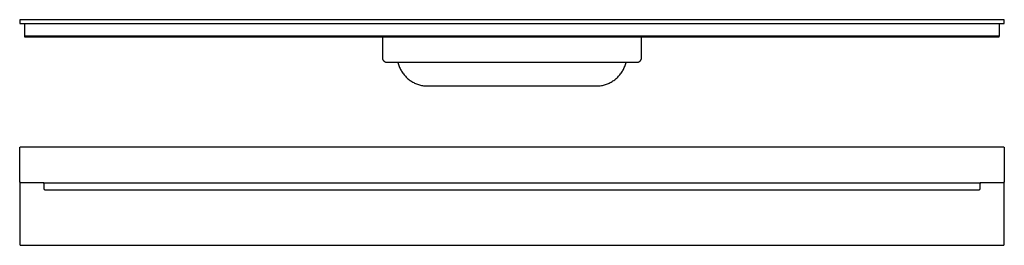
# Model space of a CAD drawing. Units: millimetres. Extents: x -425 to 853, y -116 to 67.
# Drawn here: x 53 to 853, y -116 to 67 of the extents above; entities that cross this region are included whole.
import ezdxf

# ---------------------------------------------------------------- set-up
doc = ezdxf.new("R2010")
doc.units = ezdxf.units.MM
doc.header["$MEASUREMENT"] = 0
doc.layers.add('Default', color=7, linetype='Continuous', true_color=0x000000)

msp = doc.modelspace()

# ---------------------------------------------------------------- linework, layer by layer
at = {"layer": 'Default', "color": 7, "true_color": 0xffffff}
for p, q in [((853, 67.18), (53, 67.18)), ((53, 67.18), (53, 64.18)), ((53, 64.18), (853, 64.18)), ((57.04, 64.18), (57.04, 53.18)), ((848.96, 64.18), (848.96, 53.69)), ((853, 64.18), (853, 67.18)), ((848.96, 53.69), (57.04, 53.69)), ((57.04, 53.18), (848.96, 53.18)), ((347.99, 36.18), (347.99, 53.18)), ((557.99, 53.18), (557.99, 36.18)), ((848.96, 53.18), (848.96, 53.69)), ((348, 36.04), (347.99, 36.18)), ((348, 35.9), (348, 36.04)), ((348.02, 35.76), (348, 35.9)), ((348.03, 35.62), (348.02, 35.76)), ((348.05, 35.49), (348.03, 35.62)), ((348.08, 35.35), (348.05, 35.49)), ((348.11, 35.21), (348.08, 35.35)), ((348.15, 35.08), (348.11, 35.21)), ((348.19, 34.95), (348.15, 35.08)), ((348.23, 34.82), (348.19, 34.95)), ((348.28, 34.69), (348.23, 34.82)), ((348.34, 34.56), (348.28, 34.69)), ((348.39, 34.43), (348.34, 34.56)), ((348.46, 34.31), (348.39, 34.43)), ((348.52, 34.19), (348.46, 34.31)), ((348.6, 34.07), (348.52, 34.19)), ((348.67, 33.95), (348.6, 34.07)), ((348.75, 33.84), (348.67, 33.95)), ((348.83, 33.73), (348.75, 33.84)), ((348.92, 33.62), (348.83, 33.73)), ((349.01, 33.51), (348.92, 33.62)), ((349.1, 33.41), (349.01, 33.51)), ((349.2, 33.31), (349.1, 33.41)), ((349.3, 33.22), (349.2, 33.31)), ((349.41, 33.13), (349.3, 33.22)), ((349.51, 33.04), (349.41, 33.13)), ((349.62, 32.95), (349.51, 33.04)), ((349.74, 32.87), (349.62, 32.95)), ((349.85, 32.8), (349.74, 32.87)), ((349.97, 32.73), (349.85, 32.8)), ((350.09, 32.66), (349.97, 32.73)), ((350.22, 32.59), (350.09, 32.66)), ((350.34, 32.53), (350.22, 32.59)), ((350.47, 32.48), (350.34, 32.53)), ((350.6, 32.43), (350.47, 32.48)), ((350.73, 32.38), (350.6, 32.43)), ((350.86, 32.34), (350.73, 32.38)), ((350.99, 32.3), (350.86, 32.34)), ((554.99, 32.3), (350.99, 32.3)), ((360.35, 32.3), (360.57, 31.48)), ((545.42, 31.48), (545.64, 32.3)), ((555.13, 32.34), (554.99, 32.3)), ((555.26, 32.38), (555.13, 32.34)), ((555.39, 32.43), (555.26, 32.38)), ((555.52, 32.48), (555.39, 32.43)), ((555.65, 32.53), (555.52, 32.48)), ((555.77, 32.59), (555.65, 32.53)), ((555.9, 32.66), (555.77, 32.59)), ((556.02, 32.73), (555.9, 32.66)), ((556.14, 32.8), (556.02, 32.73)), ((556.25, 32.87), (556.14, 32.8)), ((556.37, 32.95), (556.25, 32.87)), ((556.48, 33.04), (556.37, 32.95)), ((556.58, 33.13), (556.48, 33.04)), ((556.69, 33.22), (556.58, 33.13)), ((556.79, 33.31), (556.69, 33.22)), ((556.89, 33.41), (556.79, 33.31)), ((556.98, 33.51), (556.89, 33.41)), ((557.07, 33.62), (556.98, 33.51)), ((557.16, 33.73), (557.07, 33.62)), ((557.24, 33.84), (557.16, 33.73)), ((557.32, 33.95), (557.24, 33.84)), ((557.39, 34.07), (557.32, 33.95)), ((557.47, 34.19), (557.39, 34.07)), ((557.53, 34.31), (557.47, 34.19)), ((557.6, 34.43), (557.53, 34.31)), ((557.65, 34.56), (557.6, 34.43)), ((557.71, 34.69), (557.65, 34.56)), ((557.76, 34.82), (557.71, 34.69)), ((557.8, 34.95), (557.76, 34.82)), ((557.84, 35.08), (557.8, 34.95)), ((557.88, 35.21), (557.84, 35.08)), ((557.91, 35.35), (557.88, 35.21)), ((557.93, 35.49), (557.91, 35.35)), ((557.96, 35.62), (557.93, 35.49)), ((557.97, 35.76), (557.96, 35.62)), ((557.99, 35.9), (557.97, 35.76)), ((557.99, 36.18), (557.99, 36.04)), ((557.99, 36.04), (557.99, 35.9)), ((360.57, 31.48), (360.82, 30.67)), ((360.82, 30.67), (361.09, 29.86)), ((361.09, 29.86), (361.39, 29.07)), ((361.39, 29.07), (361.72, 28.28)), ((361.72, 28.28), (362.08, 27.51)), ((362.08, 27.51), (362.46, 26.75)), ((362.46, 26.75), (362.86, 26)), ((362.86, 26), (363.3, 25.27)), ((363.3, 25.27), (363.75, 24.55)), ((363.75, 24.55), (364.23, 23.85)), ((541.76, 23.85), (542.24, 24.55)), ((542.24, 24.55), (542.69, 25.27)), ((542.69, 25.27), (543.13, 26)), ((543.13, 26), (543.53, 26.75)), ((543.53, 26.75), (543.91, 27.51)), ((543.91, 27.51), (544.27, 28.28)), ((544.27, 28.28), (544.6, 29.07)), ((544.6, 29.07), (544.9, 29.86)), ((544.9, 29.86), (545.17, 30.67)), ((545.17, 30.67), (545.42, 31.48)), ((364.23, 23.85), (364.74, 23.16)), ((364.74, 23.16), (365.27, 22.49)), ((365.27, 22.49), (365.82, 21.84)), ((365.82, 21.84), (366.39, 21.21)), ((366.39, 21.21), (366.98, 20.6)), ((366.98, 20.6), (367.59, 20.01)), ((367.59, 20.01), (368.23, 19.44)), ((368.23, 19.44), (368.88, 18.9)), ((368.88, 18.9), (369.55, 18.37)), ((369.55, 18.37), (370.24, 17.87)), ((370.24, 17.87), (370.94, 17.39)), ((370.94, 17.39), (371.66, 16.94)), ((371.66, 16.94), (372.4, 16.51)), ((372.4, 16.51), (373.15, 16.11)), ((373.15, 16.11), (373.91, 15.73)), ((532.08, 15.73), (532.84, 16.11)), ((532.84, 16.11), (533.59, 16.51)), ((533.59, 16.51), (534.33, 16.94)), ((534.33, 16.94), (535.05, 17.39)), ((535.05, 17.39), (535.75, 17.87)), ((535.75, 17.87), (536.44, 18.37)), ((536.44, 18.37), (537.11, 18.9)), ((537.11, 18.9), (537.76, 19.44)), ((537.76, 19.44), (538.4, 20.01)), ((538.4, 20.01), (539.01, 20.6)), ((539.01, 20.6), (539.6, 21.21)), ((539.6, 21.21), (540.17, 21.84)), ((540.17, 21.84), (540.72, 22.49)), ((540.72, 22.49), (541.25, 23.16)), ((541.25, 23.16), (541.76, 23.85)), ((373.91, 15.73), (374.68, 15.38)), ((374.68, 15.38), (375.47, 15.06)), ((375.47, 15.06), (376.27, 14.76)), ((376.27, 14.76), (377.07, 14.49)), ((377.07, 14.49), (377.89, 14.24)), ((377.89, 14.24), (378.71, 14.03)), ((378.71, 14.03), (379.54, 13.84)), ((379.54, 13.84), (380.38, 13.68)), ((380.38, 13.68), (381.22, 13.55)), ((381.22, 13.55), (382.07, 13.45)), ((382.07, 13.45), (382.91, 13.38)), ((382.91, 13.38), (383.76, 13.34)), ((383.76, 13.34), (384.61, 13.32)), ((384.61, 13.32), (521.38, 13.32)), ((521.38, 13.32), (522.23, 13.34)), ((522.23, 13.34), (523.08, 13.38)), ((523.08, 13.38), (523.92, 13.45)), ((523.92, 13.45), (524.77, 13.55)), ((524.77, 13.55), (525.61, 13.68)), ((525.61, 13.68), (526.45, 13.84)), ((526.45, 13.84), (527.28, 14.03)), ((527.28, 14.03), (528.1, 14.24)), ((528.1, 14.24), (528.92, 14.49)), ((528.92, 14.49), (529.72, 14.76)), ((529.72, 14.76), (530.52, 15.06)), ((530.52, 15.06), (531.31, 15.38)), ((531.31, 15.38), (532.08, 15.73)), ((53, -37.13), (53, -37.1)), ((53, -64.33), (53, -37.13)), ((53.01, -37), (53.02, -36.96)), ((53.01, -37.03), (53.01, -37)), ((53.01, -37.06), (53.01, -37.03)), ((53, -37.1), (53.01, -37.06)), ((53.02, -36.96), (53.03, -36.93)), ((53.03, -36.89), (53.04, -36.86)), ((53.03, -36.93), (53.03, -36.89)), ((53.04, -36.86), (53.05, -36.83)), ((53.05, -36.83), (53.06, -36.8)), ((53.06, -36.8), (53.07, -36.76)), ((53.07, -36.76), (53.09, -36.73)), ((53.09, -36.73), (53.1, -36.7)), ((53.1, -36.7), (53.12, -36.67)), ((53.12, -36.67), (53.13, -36.64)), ((53.13, -36.64), (53.15, -36.61)), ((53.15, -36.61), (53.17, -36.58)), ((53.17, -36.58), (53.19, -36.55)), ((53.19, -36.55), (53.21, -36.53)), ((53.21, -36.53), (53.23, -36.5)), ((53.23, -36.5), (53.25, -36.47)), ((53.25, -36.47), (53.27, -36.45)), ((53.27, -36.45), (53.3, -36.42)), ((53.3, -36.42), (53.32, -36.4)), ((53.32, -36.4), (53.35, -36.38)), ((53.35, -36.38), (53.37, -36.36)), ((53.37, -36.36), (53.4, -36.33)), ((53.4, -36.33), (53.43, -36.31)), ((53.43, -36.31), (53.46, -36.3)), ((53.46, -36.3), (53.48, -36.28)), ((53.48, -36.28), (53.51, -36.26)), ((53.51, -36.26), (53.54, -36.24)), ((53.54, -36.24), (53.57, -36.23)), ((53.57, -36.23), (53.61, -36.21)), ((53.61, -36.21), (53.64, -36.2)), ((53.64, -36.2), (53.67, -36.19)), ((53.67, -36.19), (53.7, -36.18)), ((53.7, -36.18), (53.73, -36.17)), ((53.73, -36.17), (53.77, -36.16)), ((53.77, -36.16), (53.8, -36.15)), ((53.8, -36.15), (53.83, -36.15)), ((53.83, -36.15), (53.87, -36.14)), ((53.87, -36.14), (53.9, -36.14)), ((53.9, -36.14), (53.94, -36.13)), ((53.94, -36.13), (53.97, -36.13)), ((53.97, -36.13), (54, -36.13)), ((54, -36.13), (852, -36.13)), ((57.04, -36.13), (848.96, -36.13)), ((852, -36.13), (852.04, -36.13)), ((852.04, -36.13), (852.07, -36.13)), ((852.07, -36.13), (852.11, -36.14)), ((852.11, -36.14), (852.14, -36.14)), ((852.14, -36.14), (852.17, -36.15)), ((852.17, -36.15), (852.21, -36.15)), ((852.21, -36.15), (852.24, -36.16)), ((852.24, -36.16), (852.27, -36.17)), ((852.27, -36.17), (852.31, -36.18)), ((852.31, -36.18), (852.34, -36.19)), ((852.34, -36.19), (852.37, -36.2)), ((852.37, -36.2), (852.4, -36.21)), ((852.4, -36.21), (852.43, -36.23)), ((852.43, -36.23), (852.46, -36.24)), ((852.46, -36.24), (852.49, -36.26)), ((852.49, -36.26), (852.52, -36.28)), ((852.52, -36.28), (852.55, -36.3)), ((852.55, -36.3), (852.58, -36.31)), ((852.58, -36.31), (852.61, -36.33)), ((852.61, -36.33), (852.64, -36.36)), ((852.64, -36.36), (852.66, -36.38)), ((852.66, -36.38), (852.69, -36.4)), ((852.69, -36.4), (852.71, -36.42)), ((852.71, -36.42), (852.74, -36.45)), ((852.74, -36.45), (852.76, -36.47)), ((852.76, -36.47), (852.78, -36.5)), ((852.78, -36.5), (852.8, -36.53)), ((852.8, -36.53), (852.82, -36.55)), ((852.82, -36.55), (852.84, -36.58)), ((852.84, -36.58), (852.86, -36.61)), ((852.86, -36.61), (852.88, -36.64)), ((852.88, -36.64), (852.89, -36.67)), ((852.89, -36.67), (852.91, -36.7)), ((852.91, -36.7), (852.92, -36.73)), ((852.92, -36.73), (852.93, -36.76)), ((852.93, -36.76), (852.95, -36.8)), ((852.95, -36.8), (852.96, -36.83)), ((852.96, -36.83), (852.97, -36.86)), ((852.97, -36.86), (852.98, -36.89)), ((852.98, -36.89), (852.98, -36.93)), ((852.98, -36.93), (852.99, -36.96)), ((852.99, -36.96), (853, -37)), ((853, -37), (853, -37.03)), ((853, -37.03), (853, -37.06)), ((853, -37.06), (853, -37.1)), ((853, -37.1), (853, -37.13)), ((853, -37.13), (853, -64.33)), ((53, -64.37), (53, -64.33)), ((53, -66.3), (53, -66.33)), ((53, -66.33), (53, -115.13)), ((53.01, -64.4), (53, -64.37)), ((53.01, -64.43), (53.01, -64.4)), ((53.01, -64.47), (53.01, -64.43)), ((53.02, -64.5), (53.01, -64.47)), ((53.02, -66.16), (53.01, -66.2)), ((53.01, -66.2), (53.01, -66.23)), ((53.01, -66.23), (53.01, -66.26)), ((53.01, -66.26), (53, -66.3)), ((53.03, -64.54), (53.02, -64.5)), ((53.03, -66.13), (53.02, -66.16)), ((53.03, -64.57), (53.03, -64.54)), ((53.04, -64.6), (53.03, -64.57)), ((53.04, -66.06), (53.03, -66.09)), ((53.03, -66.09), (53.03, -66.13)), ((53.05, -64.63), (53.04, -64.6)), ((53.05, -66.03), (53.04, -66.06)), ((53.06, -64.67), (53.05, -64.63)), ((53.06, -66), (53.05, -66.03)), ((53.07, -64.7), (53.06, -64.67)), ((53.07, -65.96), (53.06, -66)), ((53.09, -64.73), (53.07, -64.7)), ((53.09, -65.93), (53.07, -65.96)), ((53.1, -64.76), (53.09, -64.73)), ((53.1, -65.9), (53.09, -65.93)), ((53.12, -64.79), (53.1, -64.76)), ((53.12, -65.87), (53.1, -65.9)), ((53.13, -64.82), (53.12, -64.79)), ((53.13, -65.84), (53.12, -65.87)), ((53.15, -64.85), (53.13, -64.82)), ((53.15, -65.81), (53.13, -65.84)), ((53.17, -64.88), (53.15, -64.85)), ((53.17, -65.78), (53.15, -65.81)), ((53.19, -64.91), (53.17, -64.88)), ((53.19, -65.75), (53.17, -65.78)), ((53.21, -64.94), (53.19, -64.91)), ((53.21, -65.73), (53.19, -65.75)), ((53.23, -64.96), (53.21, -64.94)), ((53.23, -65.7), (53.21, -65.73)), ((53.25, -64.99), (53.23, -64.96)), ((53.25, -65.67), (53.23, -65.7)), ((53.27, -65.01), (53.25, -64.99)), ((53.27, -65.65), (53.25, -65.67)), ((53.3, -65.04), (53.27, -65.01)), ((53.3, -65.62), (53.27, -65.65)), ((53.32, -65.06), (53.3, -65.04)), ((53.32, -65.6), (53.3, -65.62)), ((53.35, -65.09), (53.32, -65.06)), ((53.35, -65.58), (53.32, -65.6)), ((53.37, -65.11), (53.35, -65.09)), ((53.37, -65.56), (53.35, -65.58)), ((53.4, -65.13), (53.37, -65.11)), ((53.4, -65.53), (53.37, -65.56)), ((53.43, -65.15), (53.4, -65.13)), ((53.43, -65.51), (53.4, -65.53)), ((53.46, -65.17), (53.43, -65.15)), ((53.46, -65.5), (53.43, -65.51)), ((53.48, -65.19), (53.46, -65.17)), ((53.48, -65.48), (53.46, -65.5)), ((53.51, -65.2), (53.48, -65.19)), ((53.51, -65.46), (53.48, -65.48)), ((53.54, -65.22), (53.51, -65.2)), ((53.54, -65.44), (53.51, -65.46)), ((53.57, -65.23), (53.54, -65.22)), ((53.57, -65.43), (53.54, -65.44)), ((53.61, -65.25), (53.57, -65.23)), ((53.61, -65.41), (53.57, -65.43)), ((53.64, -65.26), (53.61, -65.25)), ((53.64, -65.4), (53.61, -65.41)), ((53.67, -65.27), (53.64, -65.26)), ((53.67, -65.39), (53.64, -65.4)), ((53.7, -65.28), (53.67, -65.27)), ((53.7, -65.38), (53.67, -65.39)), ((53.73, -65.29), (53.7, -65.28)), ((53.73, -65.37), (53.7, -65.38)), ((53.77, -65.3), (53.73, -65.29)), ((53.77, -65.36), (53.73, -65.37)), ((53.8, -65.31), (53.77, -65.3)), ((53.8, -65.35), (53.77, -65.36)), ((53.83, -65.32), (53.8, -65.31)), ((53.83, -65.35), (53.8, -65.35)), ((53.87, -65.32), (53.83, -65.32)), ((53.87, -65.34), (53.83, -65.35)), ((53.9, -65.33), (53.87, -65.32)), ((53.9, -65.34), (53.87, -65.34)), ((53.94, -65.33), (53.9, -65.34)), ((53.94, -65.33), (53.9, -65.33)), ((53.97, -65.33), (53.94, -65.33)), ((53.97, -65.33), (53.94, -65.33)), ((54, -65.33), (53.97, -65.33)), ((54, -65.33), (53.97, -65.33)), ((72.05, -65.33), (54, -65.33)), ((72.08, -65.33), (72.05, -65.33)), ((72.05, -65.33), (833.96, -65.33)), ((72.12, -65.34), (72.08, -65.33)), ((72.15, -65.34), (72.12, -65.34)), ((72.19, -65.35), (72.15, -65.34)), ((72.22, -65.36), (72.19, -65.35)), ((72.25, -65.36), (72.22, -65.36)), ((72.29, -65.37), (72.25, -65.36)), ((72.32, -65.38), (72.29, -65.37)), ((72.35, -65.39), (72.32, -65.38)), ((72.39, -65.41), (72.35, -65.39)), ((72.42, -65.42), (72.39, -65.41)), ((72.45, -65.44), (72.42, -65.42)), ((72.48, -65.45), (72.45, -65.44)), ((72.51, -65.47), (72.48, -65.45)), ((72.54, -65.49), (72.51, -65.47)), ((72.57, -65.51), (72.54, -65.49)), ((72.6, -65.53), (72.57, -65.51)), ((72.62, -65.55), (72.6, -65.53)), ((72.65, -65.57), (72.62, -65.55)), ((72.68, -65.59), (72.65, -65.57)), ((72.7, -65.62), (72.68, -65.59)), ((72.73, -65.64), (72.7, -65.62)), ((72.75, -65.67), (72.73, -65.64)), ((72.77, -65.69), (72.75, -65.67)), ((72.8, -65.72), (72.77, -65.69)), ((72.82, -65.75), (72.8, -65.72)), ((72.84, -65.78), (72.82, -65.75)), ((72.85, -65.8), (72.84, -65.78)), ((72.87, -65.83), (72.85, -65.8)), ((72.89, -65.86), (72.87, -65.83)), ((72.9, -65.9), (72.89, -65.86)), ((72.92, -65.93), (72.9, -65.9)), ((72.93, -65.96), (72.92, -65.93)), ((72.94, -65.99), (72.93, -65.96)), ((72.96, -66.02), (72.94, -65.99)), ((72.97, -66.06), (72.96, -66.02)), ((72.98, -66.09), (72.97, -66.06)), ((72.98, -66.12), (72.98, -66.09)), ((72.99, -66.16), (72.98, -66.12)), ((72.99, -66.19), (72.99, -66.16)), ((73, -66.23), (72.99, -66.19)), ((73, -66.26), (73, -66.23)), ((73, -66.3), (73, -66.26)), ((73, -66.33), (73, -66.3)), ((73, -70.33), (73, -66.33)), ((73.01, -70.37), (73, -70.33)), ((73.01, -70.4), (73.01, -70.37)), ((73.01, -70.44), (73.01, -70.4)), ((73.01, -70.47), (73.01, -70.44)), ((73.02, -70.5), (73.01, -70.47)), ((73.03, -70.54), (73.02, -70.5)), ((73.03, -70.57), (73.03, -70.54)), ((73.04, -70.61), (73.03, -70.57)), ((73.05, -70.64), (73.04, -70.61)), ((73.06, -70.67), (73.05, -70.64)), ((73.08, -70.7), (73.06, -70.67)), ((73.09, -70.74), (73.08, -70.7)), ((73.1, -70.77), (73.09, -70.74)), ((73.12, -70.8), (73.1, -70.77)), ((73.14, -70.83), (73.12, -70.8)), ((73.15, -70.86), (73.14, -70.83)), ((73.17, -70.89), (73.15, -70.86)), ((73.19, -70.92), (73.17, -70.89)), ((73.21, -70.94), (73.19, -70.92)), ((73.24, -70.97), (73.21, -70.94)), ((73.26, -71), (73.24, -70.97)), ((73.28, -71.02), (73.26, -71)), ((73.31, -71.05), (73.28, -71.02)), ((73.33, -71.07), (73.31, -71.05)), ((73.36, -71.09), (73.33, -71.07)), ((73.38, -71.12), (73.36, -71.09)), ((73.41, -71.14), (73.38, -71.12)), ((73.44, -71.16), (73.41, -71.14)), ((73.47, -71.18), (73.44, -71.16)), ((73.5, -71.19), (73.47, -71.18)), ((73.53, -71.21), (73.5, -71.19)), ((73.56, -71.23), (73.53, -71.21)), ((73.59, -71.24), (73.56, -71.23)), ((73.62, -71.26), (73.59, -71.24)), ((73.66, -71.27), (73.62, -71.26)), ((73.69, -71.28), (73.66, -71.27)), ((73.72, -71.29), (73.69, -71.28)), ((73.75, -71.3), (73.72, -71.29)), ((73.79, -71.31), (73.75, -71.3)), ((73.82, -71.31), (73.79, -71.31)), ((73.86, -71.32), (73.82, -71.31)), ((73.89, -71.33), (73.86, -71.32)), ((73.93, -71.33), (73.89, -71.33)), ((73.96, -71.33), (73.93, -71.33)), ((832, -71.33), (73.96, -71.33)), ((832.04, -71.33), (832, -71.33)), ((832.07, -71.33), (832.04, -71.33)), ((832.11, -71.33), (832.07, -71.33)), ((832.14, -71.32), (832.11, -71.33)), ((832.18, -71.32), (832.14, -71.32)), ((832.21, -71.31), (832.18, -71.32)), ((832.24, -71.3), (832.21, -71.31)), ((832.28, -71.29), (832.24, -71.3)), ((832.31, -71.28), (832.28, -71.29)), ((832.34, -71.27), (832.31, -71.28)), ((832.38, -71.26), (832.34, -71.27)), ((832.41, -71.25), (832.38, -71.26)), ((832.44, -71.23), (832.41, -71.25)), ((832.47, -71.22), (832.44, -71.23)), ((832.5, -71.2), (832.47, -71.22)), ((832.53, -71.18), (832.5, -71.2)), ((832.56, -71.16), (832.53, -71.18)), ((832.59, -71.14), (832.56, -71.16)), ((832.62, -71.12), (832.59, -71.14)), ((832.64, -71.1), (832.62, -71.12)), ((832.67, -71.08), (832.64, -71.1)), ((832.7, -71.05), (832.67, -71.08)), ((832.72, -71.03), (832.7, -71.05)), ((832.74, -71), (832.72, -71.03)), ((832.77, -70.98), (832.74, -71)), ((832.79, -70.95), (832.77, -70.98)), ((832.81, -70.92), (832.79, -70.95)), ((832.83, -70.9), (832.81, -70.92)), ((832.85, -70.87), (832.83, -70.9)), ((832.87, -70.84), (832.85, -70.87)), ((832.88, -70.81), (832.87, -70.84)), ((832.9, -70.78), (832.88, -70.81)), ((832.92, -70.74), (832.9, -70.78)), ((832.93, -70.71), (832.92, -70.74)), ((832.94, -70.68), (832.93, -70.71)), ((832.95, -70.65), (832.94, -70.68)), ((832.96, -70.62), (832.95, -70.65)), ((832.97, -70.58), (832.96, -70.62)), ((832.98, -70.55), (832.97, -70.58)), ((832.99, -70.51), (832.98, -70.55)), ((833, -70.45), (832.99, -70.48)), ((832.99, -70.48), (832.99, -70.51)), ((833.01, -66.3), (833, -66.33)), ((833, -66.33), (833, -70.38)), ((833, -70.38), (833, -70.41)), ((833, -70.41), (833, -70.45)), ((833.02, -66.16), (833.01, -66.19)), ((833.01, -66.19), (833.01, -66.23)), ((833.01, -66.23), (833.01, -66.26)), ((833.01, -66.26), (833.01, -66.3)), ((833.03, -66.12), (833.02, -66.16)), ((833.04, -66.06), (833.03, -66.09)), ((833.03, -66.09), (833.03, -66.12)), ((833.05, -66.02), (833.04, -66.06)), ((833.06, -65.99), (833.05, -66.02)), ((833.08, -65.96), (833.06, -65.99)), ((833.09, -65.92), (833.08, -65.96)), ((833.11, -65.89), (833.09, -65.92)), ((833.12, -65.86), (833.11, -65.89)), ((833.14, -65.83), (833.12, -65.86)), ((833.16, -65.8), (833.14, -65.83)), ((833.18, -65.77), (833.16, -65.8)), ((833.2, -65.74), (833.18, -65.77)), ((833.22, -65.72), (833.2, -65.74)), ((833.24, -65.69), (833.22, -65.72)), ((833.26, -65.66), (833.24, -65.69)), ((833.29, -65.64), (833.26, -65.66)), ((833.31, -65.61), (833.29, -65.64)), ((833.34, -65.59), (833.31, -65.61)), ((833.36, -65.57), (833.34, -65.59)), ((833.39, -65.54), (833.36, -65.57)), ((833.42, -65.52), (833.39, -65.54)), ((833.45, -65.5), (833.42, -65.52)), ((833.47, -65.48), (833.45, -65.5)), ((833.5, -65.47), (833.47, -65.48)), ((833.54, -65.45), (833.5, -65.47)), ((833.57, -65.43), (833.54, -65.45)), ((833.6, -65.42), (833.57, -65.43)), ((833.63, -65.4), (833.6, -65.42)), ((833.66, -65.39), (833.63, -65.4)), ((833.7, -65.38), (833.66, -65.39)), ((833.73, -65.37), (833.7, -65.38)), ((833.76, -65.36), (833.73, -65.37)), ((833.8, -65.35), (833.76, -65.36)), ((833.83, -65.35), (833.8, -65.35)), ((833.87, -65.34), (833.83, -65.35)), ((833.9, -65.34), (833.87, -65.34)), ((833.93, -65.33), (833.9, -65.34)), ((833.97, -65.33), (833.93, -65.33)), ((834, -65.33), (833.97, -65.33)), ((852, -65.33), (834, -65.33)), ((852.04, -65.33), (852, -65.33)), ((852.04, -65.33), (852, -65.33)), ((852.07, -65.33), (852.04, -65.33)), ((852.07, -65.33), (852.04, -65.33)), ((852.11, -65.34), (852.07, -65.33)), ((852.11, -65.33), (852.07, -65.33)), ((852.14, -65.32), (852.11, -65.33)), ((852.14, -65.34), (852.11, -65.34)), ((852.18, -65.32), (852.14, -65.32)), ((852.17, -65.35), (852.14, -65.34)), ((852.21, -65.35), (852.17, -65.35)), ((852.21, -65.31), (852.18, -65.32)), ((852.25, -65.3), (852.21, -65.31)), ((852.24, -65.36), (852.21, -65.35)), ((852.27, -65.37), (852.24, -65.36)), ((852.28, -65.29), (852.25, -65.3)), ((852.31, -65.38), (852.27, -65.37)), ((852.31, -65.28), (852.28, -65.29)), ((852.35, -65.27), (852.31, -65.28)), ((852.34, -65.39), (852.31, -65.38)), ((852.37, -65.4), (852.34, -65.39)), ((852.38, -65.26), (852.35, -65.27)), ((852.4, -65.41), (852.37, -65.4)), ((852.41, -65.25), (852.38, -65.26)), ((852.43, -65.43), (852.4, -65.41)), ((852.44, -65.23), (852.41, -65.25)), ((852.46, -65.44), (852.43, -65.43)), ((852.47, -65.21), (852.44, -65.23)), ((852.49, -65.46), (852.46, -65.44)), ((852.5, -65.2), (852.47, -65.21)), ((852.52, -65.48), (852.49, -65.46)), ((852.53, -65.18), (852.5, -65.2)), ((852.55, -65.5), (852.52, -65.48)), ((852.56, -65.16), (852.53, -65.18)), ((852.58, -65.51), (852.55, -65.5)), ((852.59, -65.14), (852.56, -65.16)), ((852.61, -65.53), (852.58, -65.51)), ((852.62, -65.12), (852.59, -65.14)), ((852.64, -65.56), (852.61, -65.53)), ((852.65, -65.1), (852.62, -65.12)), ((852.66, -65.58), (852.64, -65.56)), ((852.67, -65.07), (852.65, -65.1)), ((852.69, -65.6), (852.66, -65.58)), ((852.7, -65.05), (852.67, -65.07)), ((852.71, -65.62), (852.69, -65.6)), ((852.72, -65.03), (852.7, -65.05)), ((852.74, -65.65), (852.71, -65.62)), ((852.75, -65), (852.72, -65.03)), ((852.76, -65.67), (852.74, -65.65)), ((852.77, -64.97), (852.75, -65)), ((852.78, -65.7), (852.76, -65.67)), ((852.79, -64.95), (852.77, -64.97)), ((852.8, -65.73), (852.78, -65.7)), ((852.81, -64.92), (852.79, -64.95)), ((852.82, -65.75), (852.8, -65.73)), ((852.83, -64.89), (852.81, -64.92)), ((852.84, -65.78), (852.82, -65.75)), ((852.85, -64.86), (852.83, -64.89)), ((852.86, -65.81), (852.84, -65.78)), ((852.87, -64.83), (852.85, -64.86)), ((852.88, -65.84), (852.86, -65.81)), ((852.89, -64.8), (852.87, -64.83)), ((852.89, -65.87), (852.88, -65.84)), ((852.9, -64.77), (852.89, -64.8)), ((852.91, -65.9), (852.89, -65.87)), ((852.92, -64.74), (852.9, -64.77)), ((852.92, -65.93), (852.91, -65.9)), ((852.93, -64.71), (852.92, -64.74)), ((852.93, -65.96), (852.92, -65.93)), ((852.94, -64.67), (852.93, -64.71)), ((852.95, -66), (852.93, -65.96)), ((852.96, -64.64), (852.94, -64.67)), ((852.96, -66.03), (852.95, -66)), ((852.97, -64.61), (852.96, -64.64)), ((852.97, -66.06), (852.96, -66.03)), ((852.98, -64.54), (852.97, -64.57)), ((852.97, -64.57), (852.97, -64.61)), ((852.98, -66.09), (852.97, -66.06)), ((852.99, -64.51), (852.98, -64.54)), ((852.98, -66.13), (852.98, -66.09)), ((852.99, -66.16), (852.98, -66.13)), ((853, -64.44), (852.99, -64.47)), ((852.99, -64.47), (852.99, -64.51)), ((853, -66.2), (852.99, -66.16)), ((853, -64.33), (853, -64.37)), ((853, -64.37), (853, -64.4)), ((853, -64.4), (853, -64.44)), ((853, -66.23), (853, -66.2)), ((853, -66.26), (853, -66.23)), ((853, -66.3), (853, -66.26)), ((853, -66.33), (853, -66.3)), ((853, -115.13), (853, -66.33)), ((53, -115.13), (53, -115.17)), ((53, -115.17), (53.01, -115.2)), ((53.01, -115.2), (53.01, -115.24)), ((53.01, -115.24), (53.01, -115.27)), ((53.01, -115.27), (53.02, -115.31)), ((53.02, -115.31), (53.03, -115.34)), ((53.03, -115.34), (53.03, -115.37)), ((53.03, -115.37), (53.04, -115.41)), ((53.04, -115.41), (53.05, -115.44)), ((53.05, -115.44), (53.06, -115.47)), ((53.06, -115.47), (53.08, -115.51)), ((53.08, -115.51), (53.09, -115.54)), ((53.09, -115.54), (53.11, -115.57)), ((53.11, -115.57), (53.12, -115.6)), ((53.12, -115.6), (53.14, -115.63)), ((53.14, -115.63), (53.16, -115.66)), ((53.16, -115.66), (53.18, -115.69)), ((53.18, -115.69), (53.2, -115.72)), ((53.2, -115.72), (53.22, -115.75)), ((53.22, -115.75), (53.24, -115.77)), ((53.24, -115.77), (53.26, -115.8)), ((53.26, -115.8), (53.29, -115.83)), ((53.29, -115.83), (53.31, -115.85)), ((53.31, -115.85), (53.34, -115.87)), ((53.34, -115.87), (53.36, -115.9)), ((53.36, -115.9), (53.39, -115.92)), ((53.39, -115.92), (53.42, -115.94)), ((53.42, -115.94), (53.45, -115.96)), ((53.45, -115.96), (53.47, -115.98)), ((53.47, -115.98), (53.5, -116)), ((53.5, -116), (53.54, -116.01)), ((53.54, -116.01), (53.57, -116.03)), ((53.57, -116.03), (53.6, -116.05)), ((53.6, -116.05), (53.63, -116.06)), ((53.63, -116.06), (53.66, -116.07)), ((53.66, -116.07), (53.7, -116.08)), ((53.7, -116.08), (53.73, -116.09)), ((53.73, -116.09), (53.76, -116.1)), ((53.76, -116.1), (53.8, -116.11)), ((53.8, -116.11), (53.83, -116.12)), ((53.83, -116.12), (53.87, -116.12)), ((53.87, -116.12), (53.9, -116.13)), ((53.9, -116.13), (53.93, -116.13)), ((53.93, -116.13), (53.97, -116.13)), ((53.97, -116.13), (54, -116.13)), ((54, -116.13), (852, -116.13)), ((852, -116.13), (852.04, -116.13)), ((852.04, -116.13), (852.07, -116.13)), ((852.07, -116.13), (852.11, -116.13)), ((852.11, -116.13), (852.14, -116.12)), ((852.14, -116.12), (852.17, -116.12)), ((852.17, -116.12), (852.21, -116.11)), ((852.21, -116.11), (852.24, -116.1)), ((852.24, -116.1), (852.27, -116.09)), ((852.27, -116.09), (852.31, -116.08)), ((852.31, -116.08), (852.34, -116.07)), ((852.34, -116.07), (852.37, -116.06)), ((852.37, -116.06), (852.4, -116.05)), ((852.4, -116.05), (852.43, -116.03)), ((852.43, -116.03), (852.46, -116.02)), ((852.46, -116.02), (852.49, -116)), ((852.49, -116), (852.52, -115.99)), ((852.52, -115.99), (852.55, -115.97)), ((852.55, -115.97), (852.58, -115.95)), ((852.58, -115.95), (852.61, -115.93)), ((852.61, -115.93), (852.64, -115.91)), ((852.64, -115.91), (852.66, -115.89)), ((852.66, -115.89), (852.69, -115.86)), ((852.69, -115.86), (852.71, -115.84)), ((852.71, -115.84), (852.74, -115.81)), ((852.74, -115.81), (852.76, -115.79)), ((852.76, -115.79), (852.78, -115.76)), ((852.78, -115.76), (852.8, -115.74)), ((852.8, -115.74), (852.82, -115.71)), ((852.82, -115.71), (852.84, -115.68)), ((852.84, -115.68), (852.86, -115.65)), ((852.86, -115.65), (852.88, -115.62)), ((852.88, -115.62), (852.89, -115.59)), ((852.89, -115.59), (852.91, -115.56)), ((852.91, -115.56), (852.92, -115.53)), ((852.92, -115.53), (852.93, -115.5)), ((852.93, -115.5), (852.95, -115.47)), ((852.95, -115.47), (852.96, -115.43)), ((852.96, -115.43), (852.97, -115.4)), ((852.97, -115.4), (852.98, -115.37)), ((852.98, -115.34), (852.99, -115.3)), ((852.98, -115.37), (852.98, -115.34)), ((852.99, -115.3), (853, -115.27)), ((853, -115.17), (853, -115.13)), ((853, -115.2), (853, -115.17)), ((853, -115.23), (853, -115.2)), ((853, -115.27), (853, -115.23))]:
    msp.add_line(p, q, dxfattribs=at)

doc.saveas('drawing.dxf')
